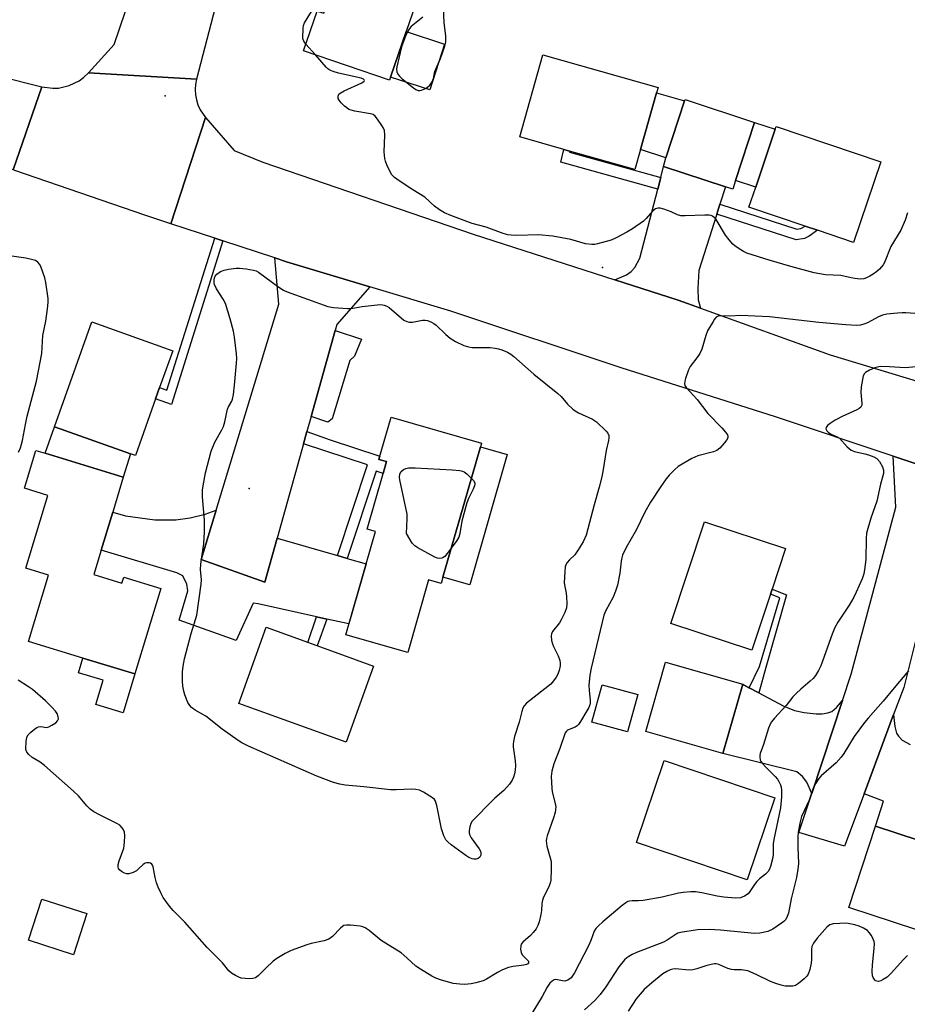
# Model space of a CAD drawing. Units: inches. Extents: x 1267766 to 1273766, y 537451 to 541452.
# Drawn here: x 1268029 to 1268304, y 540677 to 540982 of the extents above; entities that cross this region are included whole.
import ezdxf

# ---------------------------------------------------------------- set-up
doc = ezdxf.new("R2010")
doc.units = ezdxf.units.IN
doc.header["$MEASUREMENT"] = 0
for name, color, linetype in [('BLDG-Footprint', 5, 'Continuous'), ('CULTRL-Pad', 6, 'Continuous'), ('ELEV-Spot Elevation', 7, 'Continuous'), ('TRANS-Driveway', 251, 'Continuous'), ('TRANS-Non Street Sidewalk', 7, 'Continuous'), ('TRANS-Road', 130, 'Continuous'), ('Undefined', 1, 'Continuous')]:
    doc.layers.add(name, color=color, linetype=linetype)

msp = doc.modelspace()

# ---------------------------------------------------------------- linework, layer by layer
at = {"layer": 'BLDG-Footprint'}
for points, elevation in [([(1268176.75, 541022.08), (1268169.19, 541000.07), (1268157.54, 541004.07), (1268148.64, 540978.18), (1268143.78, 540964.04), (1268143.47, 540963.13), (1268116.82, 540972.28), (1268121.04, 540984.57), (1268123.1, 540983.87), (1268123.69, 540985.59), (1268124.94, 540989.22), (1268130.35, 541004.97), (1268136.56, 541002.84), (1268139.27, 541010.73), (1268137.57, 541011.31), (1268138.22, 541013.2), (1268144.48, 541031.42), (1268145.02, 541032.98)], 550.29), ([(1268221.25, 540941.66), (1268219.5, 540935.47), (1268199.27, 540941.2), (1268197.48, 540941.71), (1268183.83, 540945.58), (1268191.02, 540970.95), (1268226.69, 540960.84), (1268226.23, 540959.23)], 551.47), ([(1268250.67, 540932.04), (1268249.79, 540929.36), (1268247.53, 540930.1), (1268228.31, 540936.4), (1268229.09, 540939.09), (1268234.9, 540956.77), (1268235.02, 540957.14), (1268256.59, 540950.06)], 551.23), ([(1268295.66, 540937.86), (1268287.25, 540912.9), (1268276.05, 540916.68), (1268272.25, 540917.96), (1268254.83, 540923.83), (1268256.91, 540929.99), (1268262.96, 540947.97), (1268263.24, 540948.79)], 551.34), ([(1268071.02, 540864.42), (1268064.77, 540846.86), (1268063.21, 540847.42), (1268039.73, 540855.77), (1268051.29, 540888.23), (1268076.32, 540879.32), (1268072.25, 540867.88)], 549.29), ([(1268160.04, 540809.15), (1268159.48, 540807.17), (1268155.57, 540808.3), (1268149.1, 540785.82), (1268129.92, 540791.34), (1268136.23, 540813.28), (1268139.12, 540823.33), (1268136.56, 540824.07), (1268141.53, 540841.33), (1268142.38, 540844.3), (1268142.58, 540844.98), (1268140.2, 540845.66), (1268143.96, 540858.74), (1268172, 540850.68), (1268171.68, 540849.58)], 551.8), ([(1268051.83, 540809.94), (1268060.58, 540807.28), (1268061.14, 540809.16), (1268072.65, 540805.66), (1268064.62, 540779.22), (1268048.51, 540784.11), (1268031.59, 540789.25), (1268037.83, 540809.8), (1268030.78, 540811.94), (1268037.64, 540834.51), (1268030.39, 540836.71), (1268033.94, 540848.41), (1268036.8, 540847.54), (1268061.01, 540840.19), (1268057.72, 540829.33), (1268054.15, 540817.57)], 549.31), ([(1268261.49, 540803.89), (1268255.77, 540786.53), (1268230.65, 540794.8), (1268241.03, 540826.35), (1268266.16, 540818.08), (1268262.01, 540805.47)], 547.84), ([(1268138.55, 540781.61), (1268130.02, 540758), (1268096.78, 540770.01), (1268105.31, 540793.62), (1268127.81, 540785.49)], 551.58), ([(1268252.9, 540775.96), (1268246.76, 540754.49), (1268222.88, 540761.31), (1268229.02, 540782.78)], 547.26), ([(1268220.36, 540772.78), (1268217.17, 540761.21), (1268206.15, 540764.25), (1268209.34, 540775.82)], 547.62), ([(1268262.87, 540740.8), (1268254.32, 540715.42), (1268219.99, 540726.97), (1268228.53, 540752.36)], 547.43), ([(1268329, 540720.55), (1268320.71, 540695.33), (1268285.78, 540706.8), (1268294.07, 540732.03), (1268307.54, 540727.6), (1268311.53, 540726.29), (1268317.68, 540724.27)], 542.63), ([(1268049.68, 540704.91), (1268045.59, 540692.18), (1268031.64, 540696.67), (1268035.73, 540709.39)], 547.49)]:
    msp.add_lwpolyline(points, close=True, dxfattribs=dict(at, elevation=elevation))
at = {"layer": 'CULTRL-Pad'}
for points in [[(1268160.51, 540974.35), (1268155.92, 540960.13), (1268143.78, 540964.04), (1268148.64, 540978.18)], [(1268234.9, 540956.77), (1268229.09, 540939.09), (1268221.25, 540941.66), (1268226.23, 540959.23)], [(1268262.96, 540947.97), (1268256.91, 540929.99), (1268250.67, 540932.04), (1268256.59, 540950.06)], [(1268063.21, 540847.42), (1268061.01, 540840.19), (1268036.8, 540847.54), (1268039.73, 540855.77)], [(1268179.96, 540847.2), (1268168.33, 540806.76), (1268160.04, 540809.15), (1268171.68, 540849.58)], [(1268064.62, 540779.22), (1268060.95, 540767.14), (1268052.52, 540769.7), (1268054.8, 540777.2), (1268047.12, 540779.53), (1268048.51, 540784.11)]]:
    msp.add_lwpolyline(points, close=True, dxfattribs=at)
at = {"layer": 'ELEV-Spot Elevation'}
for p in [(1268074, 540958.3, 548.8), (1268209.5, 540905.1, 549.92), (1268100, 540836.6, 550.68)]:
    msp.add_point(p, dxfattribs=at)
at = {"layer": 'TRANS-Driveway'}
for points in [[(1268245.83, 540924.75), (1268244.85, 540921.66), (1268239.3, 540904.19), (1268238.98, 540898.59), (1268239.08, 540895.09), (1268239.85, 540892.48), (1268232.92, 540894.97), (1268213.25, 540901.31), (1268216.87, 540902.87), (1268218.32, 540903.88), (1268219.46, 540905.08), (1268221.05, 540907.99), (1268226.59, 540929.41), (1268227.52, 540933.01), (1268228.31, 540936.4), (1268247.53, 540930.1)], [(1268119.19, 540858.89), (1268126.65, 540885.58), (1268134.8, 540882.92), (1268132.65, 540877.67), (1268131.21, 540876.33), (1268125.69, 540858.21), (1268124.36, 540857.18)], [(1268326.67, 540837.53), (1268315.45, 540825.43), (1268306.91, 540791.44), (1268306.4, 540789.4), (1268302.77, 540774.95), (1268299.64, 540766.58), (1268290.48, 540742.04), (1268284.42, 540725.83), (1268270.29, 540730.09), (1268274.27, 540742.11), (1268283.81, 540770.98), (1268286.5, 540779.1), (1268300.34, 540830.83), (1268299.52, 540846.6)], [(1268108.65, 540821.22), (1268127.35, 540815.84), (1268130.32, 540814.98), (1268136.23, 540813.28), (1268130.87, 540794.66), (1268124.03, 540796.19), (1268120.87, 540796.9), (1268102.8, 540800.94), (1268101.2, 540801.14), (1268095.95, 540789.51), (1268078.36, 540795.85), (1268080.97, 540804.95), (1268080.67, 540806.96), (1268079.47, 540809.56), (1268077.57, 540810.46), (1268054.15, 540817.57), (1268057.72, 540829.33), (1268061.68, 540828.13), (1268070.73, 540826.88), (1268077.29, 540826.88), (1268081.73, 540827.59), (1268086.34, 540828.65), (1268089.75, 540829.94), (1268085.08, 540814.63), (1268104.84, 540807.57)], [(1268254.9, 540774.9), (1268257.84, 540773.33), (1268265.45, 540769.27), (1268268.97, 540767.88), (1268271.9, 540767.2), (1268275.63, 540766.81), (1268277.54, 540766.81), (1268279.26, 540767.13), (1268280.51, 540767.57), (1268281.98, 540768.8), (1268283.81, 540770.98), (1268274.27, 540742.11), (1268272.71, 540745.64), (1268271.41, 540747.42), (1268269.63, 540748.84), (1268246.76, 540754.49), (1268252.9, 540775.96)]]:
    msp.add_lwpolyline(points, close=True, dxfattribs=at)
msp.add_lwpolyline([(1268307.54, 540727.6), (1268294.07, 540732.03), (1268296.56, 540739.77), (1268290.48, 540742.04), (1268299.64, 540766.58), (1268299.97, 540762.9), (1268300.56, 540760.85), (1268301.2, 540759.87), (1268302.33, 540758.66), (1268304.73, 540757.35)], dxfattribs=at)
at = {"layer": 'TRANS-Non Street Sidewalk'}
for points in [[(1268227.52, 540933.01), (1268226.59, 540929.41), (1268196.55, 540937.77), (1268197.48, 540941.71), (1268199.27, 540941.2), (1268199.2, 540940.89)], [(1268244.85, 540921.66), (1268245.83, 540924.75), (1268269.61, 540916.99), (1268270.93, 540917.2), (1268272.25, 540917.96), (1268276.05, 540916.68), (1268273.45, 540914.8), (1268272.06, 540914.12), (1268269.47, 540913.63)], [(1268091.81, 540913.35), (1268075.97, 540862.65), (1268071.02, 540864.41), (1268072.25, 540867.88), (1268074.5, 540867.08), (1268089.35, 540914.16)], [(1268130.32, 540814.98), (1268127.35, 540815.84), (1268136.68, 540843.97), (1268116.82, 540850.43), (1268117.91, 540854.31), (1268125.09, 540851.73), (1268140.49, 540846.66), (1268140.2, 540845.66), (1268142.58, 540844.98), (1268142.38, 540844.3), (1268141.53, 540841.33), (1268139.29, 540842.02)], [(1268257.84, 540773.33), (1268254.9, 540774.9), (1268258.13, 540781.44), (1268264.36, 540802.75), (1268261.49, 540803.89), (1268262.01, 540805.47), (1268266.44, 540803.71), (1268260.06, 540781.16)], [(1268124.03, 540796.19), (1268121.06, 540787.93), (1268118.21, 540788.96), (1268120.87, 540796.9)]]:
    msp.add_lwpolyline(points, close=True, dxfattribs=at)
at = {"layer": 'TRANS-Road'}
for points in [[(1268161.74, 541210.17), (1268156.91, 541196.24), (1268151.97, 541180.72), (1268135.6, 541129.34), (1268126.84, 541101.84), (1268109.13, 541048.36), (1268098.88, 541017.37), (1268093.28, 541000.47), (1268083.69, 540963.44), (1268050.26, 540965.46), (1268058.21, 540974.18), (1268077.02, 541029.56), (1268100.36, 541101.04), (1268102.62, 541107.77), (1268112.35, 541136.73), (1268117.11, 541150.9), (1268137.52, 541214), (1268153.57, 541265.73), (1268155.97, 541272.66), (1268189.45, 541272.69), (1268178.58, 541258.71)], [(1268035.75, 540961.07), (1268026.87, 540935.4), (1268009.01, 540941.57), (1267999.54, 540944.85), (1268008.58, 540967.86)], [(1268083.69, 540963.44), (1268083.38, 540961.85), (1268083.27, 540960.23), (1268083.36, 540958.62), (1268083.65, 540957.02), (1268084.13, 540955.48), (1268084.8, 540954), (1268086.5, 540951.53), (1268075.69, 540918.65), (1268067.7, 540921.28), (1268027.44, 540935.2), (1268026.87, 540935.4), (1268035.75, 540961.07), (1268039.16, 540960.63), (1268040.88, 540960.71), (1268044.23, 540961.47), (1268047.31, 540962.97), (1268048.71, 540963.98), (1268050.26, 540965.46)], [(1268137.36, 540899.13), (1268127.16, 540887.4), (1268126.65, 540885.58), (1268119.19, 540858.89), (1268117.91, 540854.31), (1268116.82, 540850.43), (1268108.65, 540821.22), (1268104.84, 540807.57), (1268085.08, 540814.63), (1268089.75, 540829.94), (1268109.22, 540893.75), (1268107.93, 540908.05), (1268111.56, 540906.9)]]:
    msp.add_lwpolyline(points, close=True, dxfattribs=at)
msp.add_polyline3d([(1268326.67, 540837.53, 0), (1268299.52, 540846.6, 0), (1268263.02, 540858.86, 0), (1268215.2, 540874.05, 0), (1268162.47, 540891.6, 0), (1268137.36, 540899.13, 0), (1268111.56, 540906.9, 0), (1268107.93, 540908.05, 0), (1268091.81, 540913.35, 0), (1268089.35, 540914.16, 0), (1268075.69, 540918.65, 0), (1268086.5, 540951.53, 0), (1268095.37, 540941.36, 0), (1268104.23, 540937.76, 0), (1268169.4, 540915.46, 0), (1268213.25, 540901.31, 0), (1268232.92, 540894.97, 0), (1268239.85, 540892.48, 0), (1268280.03, 540878.07, 0), (1268319.24, 540866.21, 0)], dxfattribs=at)
at = {"layer": 'Undefined'}
msp.add_line((1268120.57, 540971, 550), (1268117.52, 540974.31, 550), dxfattribs=at)
for points, elevation in [([(1268117.52, 540974.31), (1268116.89, 540975.19), (1268116.7, 540975.71), (1268116.62, 540976.27), (1268116.73, 540979.23), (1268116.86, 540980.09), (1268117.15, 540980.89), (1268118.8, 540983.6), (1268119.95, 540985.25), (1268120.73, 540986.03), (1268123.51, 540988.37), (1268125.37, 540990.48)], 550), ([(1268153.83, 540982.64), (1268150.19, 540979.73), (1268149.63, 540979.14), (1268149.1, 540978.36), (1268148.39, 540976.77), (1268147.16, 540973.48), (1268145.71, 540967.3), (1268145.66, 540966.51), (1268145.78, 540965.76), (1268146.07, 540965.05), (1268146.56, 540964.38), (1268147.44, 540963.59), (1268150.94, 540960.74), (1268151.65, 540960.24), (1268152.39, 540959.95), (1268152.88, 540959.97), (1268153.38, 540960.09), (1268154.38, 540960.5), (1268155.11, 540960.9), (1268155.94, 540961.59), (1268156.71, 540962.68), (1268157.09, 540963.69), (1268157.51, 540965.86), (1268159.28, 540969.82), (1268160.59, 540973.66), (1268160.92, 540975.05), (1268160.93, 540976.82), (1268160.37, 540981.01), (1268160.07, 540987.7)], 550), ([(1268303.98, 540922.05), (1268303.27, 540919.81), (1268301.83, 540916.71), (1268298.8, 540911.6), (1268296.86, 540906.69), (1268296.4, 540905.95), (1268295.86, 540905.27), (1268295.26, 540904.63), (1268294.4, 540903.89), (1268293.26, 540903.04), (1268292.3, 540902.43), (1268291.23, 540901.92), (1268290.4, 540901.64), (1268289.29, 540901.54), (1268287.61, 540901.69), (1268286.5, 540901.86), (1268283.26, 540902.62), (1268278.49, 540902.86), (1268275.07, 540903.46), (1268267.81, 540905.38), (1268261.1, 540907.36), (1268254.21, 540909.56), (1268253.17, 540910.07), (1268251.44, 540911.12), (1268250.5, 540911.78), (1268249.86, 540912.37), (1268248.68, 540913.71), (1268247.59, 540915.13), (1268244.69, 540919.94), (1268244.14, 540920.52), (1268243.53, 540920.97), (1268243.09, 540921.18), (1268242.55, 540921.3), (1268241.12, 540921.34), (1268235.02, 540921.11), (1268233.69, 540921.16), (1268232.7, 540921.44), (1268230.71, 540922.36), (1268228.49, 540923.18), (1268227.37, 540923.48), (1268226.57, 540923.52), (1268225.86, 540923.24), (1268224.99, 540922.6), (1268222.99, 540920.29), (1268222.13, 540919.51), (1268218.77, 540917.1), (1268217.02, 540916.06), (1268213.71, 540914.28), (1268212.13, 540913.56), (1268207.9, 540912.43), (1268207.05, 540912.26), (1268206.19, 540912.2), (1268204.18, 540912.48), (1268199.66, 540913.76), (1268194.07, 540914.85), (1268189.63, 540915.22), (1268182.89, 540915.01), (1268181.2, 540915.11), (1268180.09, 540915.27), (1268178.66, 540915.69), (1268173.44, 540917.56), (1268169.03, 540918.73), (1268162.47, 540921.23), (1268160.56, 540922.09), (1268159.01, 540922.94), (1268157.46, 540924.16), (1268154.37, 540926.94), (1268150.68, 540929.2), (1268146.46, 540931.99), (1268145.01, 540933.02), (1268144.23, 540933.79), (1268143.63, 540934.78), (1268142.64, 540936.93), (1268142.2, 540938.03), (1268141.98, 540938.87), (1268141.87, 540940.92), (1268142.05, 540946.13), (1268141.92, 540947.53), (1268141.58, 540948.32), (1268141.13, 540949.09), (1268139.8, 540951.1), (1268139.08, 540952.02), (1268138.42, 540952.5), (1268137.63, 540952.76), (1268132.71, 540953.55), (1268131.64, 540953.82), (1268130.91, 540954.1), (1268130.21, 540954.54), (1268129.56, 540955.1), (1268128.54, 540956.13), (1268127.83, 540957), (1268127.61, 540957.47), (1268127.57, 540958.16), (1268127.81, 540958.81), (1268128.17, 540959.17), (1268129.4, 540959.88), (1268134.88, 540962.35), (1268135.62, 540962.88), (1268135.69, 540963.03), (1268135.63, 540963.24), (1268135.38, 540963.46), (1268134.67, 540963.73), (1268127.72, 540965.32), (1268126.07, 540965.81), (1268125.03, 540966.24), (1268124.39, 540966.67), (1268123.84, 540967.18), (1268120.57, 540971)], 550), ([(1268028.57, 540847.84), (1268029.18, 540849.26), (1268029.73, 540851.53), (1268030.66, 540856.45), (1268031.23, 540859.04), (1268034.07, 540869.85), (1268035.79, 540878.41), (1268036.07, 540884.03), (1268036.99, 540888.49), (1268037.56, 540892.27), (1268037.78, 540894.31), (1268037.74, 540895.48), (1268037.04, 540900.47), (1268036.73, 540901.9), (1268035.45, 540905.4), (1268035.06, 540906.14), (1268034.51, 540906.77), (1268033.8, 540907.24), (1268033.03, 540907.52), (1268030.8, 540907.97), (1268026.49, 540908.58)], 548), ([(1268307.66, 540890.71), (1268303.4, 540891.04), (1268302.26, 540891.06), (1268300.82, 540890.96), (1268297.55, 540890.61), (1268296.19, 540890.33), (1268294.92, 540889.79), (1268291.52, 540888), (1268290.46, 540887.52), (1268289.35, 540887.23), (1268288.29, 540887.16), (1268284.85, 540887.31), (1268276.52, 540888.11), (1268261.21, 540889.81), (1268252.31, 540890.2), (1268248.87, 540890.04), (1268246.06, 540890.12), (1268245.34, 540890.01), (1268244.71, 540889.7), (1268244.18, 540889.12), (1268243.71, 540888.42), (1268242.01, 540885.45), (1268241.5, 540884.07), (1268240.2, 540879.85), (1268239.65, 540878.5), (1268239.01, 540877.5), (1268236.64, 540874.42), (1268236.05, 540873.41), (1268235.12, 540870.67), (1268234.92, 540869.84), (1268234.85, 540869.05), (1268234.97, 540868.56), (1268235.39, 540867.89), (1268238.83, 540864.22), (1268242.14, 540859.86), (1268246.44, 540855.4), (1268247.56, 540854.11), (1268248.14, 540853.21), (1268248.27, 540852.76), (1268248.26, 540852.33), (1268247.92, 540851.62), (1268247.19, 540850.71), (1268245.76, 540849.18), (1268244.87, 540848.45), (1268243.81, 540848.02), (1268239.01, 540846.72), (1268237.14, 540845.97), (1268232.94, 540843.4), (1268231.81, 540842.46), (1268230.12, 540840.8), (1268229.21, 540839.67), (1268227.54, 540837.29), (1268224.28, 540832.38), (1268222.59, 540829.3), (1268219.9, 540823.75), (1268216.83, 540818.31), (1268215.65, 540815.94), (1268215.41, 540815.15), (1268215.22, 540814.09), (1268214.86, 540810.4), (1268214.07, 540806.7), (1268213.44, 540804.82), (1268212.72, 540802.98), (1268210.49, 540798.85), (1268209.89, 540797.34), (1268205.95, 540780.99), (1268205.54, 540778.75), (1268205.27, 540775.56), (1268205.31, 540774.11), (1268205.66, 540770.94), (1268205.65, 540770.1), (1268205.53, 540769.56), (1268205.2, 540768.78), (1268204.63, 540767.76), (1268202.68, 540764.47), (1268202.02, 540763.53), (1268201.63, 540763.13), (1268200.99, 540762.72), (1268198.66, 540761.71), (1268198.3, 540761.43), (1268197.92, 540760.89), (1268196.26, 540756.12), (1268194.42, 540751.31), (1268193.79, 540749.08), (1268193.64, 540748.23), (1268193.59, 540747.36), (1268193.73, 540743.82), (1268193.91, 540742.67), (1268194.82, 540739.06), (1268194.95, 540737.96), (1268194.93, 540737.14), (1268194.78, 540736.29), (1268194.28, 540734.62), (1268192.33, 540729.04), (1268192.12, 540728.19), (1268192.05, 540727.44), (1268192.09, 540726.68), (1268192.25, 540725.83), (1268193.29, 540722.17), (1268193.53, 540721.03), (1268193.6, 540718.72), (1268193.47, 540715.25), (1268193.28, 540714.4), (1268192.77, 540713.01), (1268191.23, 540710.03), (1268190.89, 540709.13), (1268190.71, 540708.1), (1268190.51, 540705.84), (1268190.34, 540704.68), (1268189.83, 540702.36), (1268189.46, 540701.24), (1268188.86, 540700.22), (1268187.97, 540699.03), (1268187.16, 540698.19), (1268184.81, 540696.08), (1268184.31, 540695.43), (1268184.12, 540694.95), (1268184.04, 540693.91), (1268184.22, 540692.87), (1268184.62, 540692.17), (1268186.04, 540690.74), (1268186.49, 540690.17), (1268186.58, 540689.69), (1268186.28, 540689.31), (1268185.89, 540689.11), (1268185.1, 540688.92), (1268181.79, 540688.58), (1268180.37, 540688.25), (1268178.52, 540687.47), (1268176.98, 540686.71), (1268173.56, 540684.57), (1268172.45, 540684.14), (1268170.18, 540683.43), (1268168.73, 540683.12), (1268166.71, 540682.95), (1268165.26, 540683.02), (1268163.24, 540683.31), (1268159.24, 540684.42), (1268157.84, 540684.91), (1268156.56, 540685.58), (1268153.05, 540687.67), (1268151.62, 540688.67), (1268148.82, 540691.27), (1268147.04, 540692.78), (1268140.93, 540696.64), (1268137.16, 540699.69), (1268135.98, 540700.52), (1268135.2, 540700.86), (1268134.34, 540701.04), (1268131.35, 540701.33), (1268130.17, 540701.36), (1268129.36, 540701.22), (1268128.9, 540700.95), (1268128.26, 540700.39), (1268125.83, 540697.82), (1268124.63, 540697), (1268123.26, 540696.53), (1268119.23, 540695.67), (1268117.82, 540695.27), (1268112.96, 540693.45), (1268111.14, 540692.54), (1268108.61, 540691.01), (1268107.42, 540690.17), (1268105.15, 540688.05), (1268102.79, 540685.6), (1268101.92, 540684.98), (1268101.12, 540684.79), (1268100.24, 540684.76), (1268098.75, 540684.81), (1268097.57, 540684.95), (1268096.77, 540685.22), (1268095.77, 540685.73), (1268094.56, 540686.47), (1268093.7, 540687.17), (1268091.76, 540689.7), (1268087.03, 540694.47), (1268080.11, 540702.3), (1268076.46, 540705.92), (1268075.31, 540707.26), (1268073.4, 540709.9), (1268072.59, 540711.36), (1268071.77, 540713.13), (1268071.32, 540714.45), (1268070.9, 540716.09), (1268070.26, 540719.4), (1268070.09, 540719.88), (1268069.84, 540720.27), (1268069.45, 540720.51), (1268068.99, 540720.65), (1268068.25, 540720.7), (1268067.77, 540720.6), (1268067.12, 540720.17), (1268065.75, 540718.75), (1268065.11, 540718.2), (1268064.08, 540717.66), (1268062.69, 540717.25), (1268062.13, 540717.23), (1268061.38, 540717.45), (1268060.43, 540717.99), (1268059.82, 540718.5), (1268059.54, 540718.91), (1268059.39, 540719.36), (1268059.4, 540720.14), (1268059.71, 540721.25), (1268061.12, 540725.17), (1268061.31, 540726.03), (1268061.42, 540727.2), (1268061.46, 540728.98), (1268061.36, 540730.13), (1268061.09, 540730.87), (1268060.67, 540731.53), (1268059.95, 540732.3), (1268059.23, 540732.78), (1268053.62, 540735.5), (1268051.91, 540736.46), (1268050.76, 540737.25), (1268049.75, 540738.28), (1268047.09, 540741.39), (1268045.61, 540742.81), (1268036.64, 540750.79), (1268035.27, 540751.88), (1268032.82, 540753.31), (1268031.7, 540754.27), (1268031.17, 540754.92), (1268030.95, 540755.41), (1268030.86, 540755.94), (1268030.87, 540758.26), (1268031.09, 540759.64), (1268031.5, 540760.35), (1268032.35, 540761.16), (1268033.53, 540762.09), (1268034.25, 540762.57), (1268034.75, 540762.8), (1268035.47, 540762.87), (1268037.17, 540762.57), (1268037.92, 540762.76), (1268038.91, 540763.28), (1268040.09, 540764.08), (1268040.66, 540764.63), (1268040.92, 540765.23), (1268040.87, 540765.94), (1268040.47, 540766.94), (1268039.99, 540767.63), (1268038.83, 540768.9), (1268036.88, 540770.81), (1268032.84, 540774.37), (1268031.65, 540775.23), (1268028.48, 540777.2)], 548), ([(1268314.63, 540875.03), (1268303.24, 540874.05), (1268298.33, 540874.38), (1268295.46, 540874.4), (1268294.62, 540874.26), (1268293.81, 540873.99), (1268292.21, 540873.3), (1268290.98, 540872.62), (1268290.6, 540872.26), (1268290.25, 540871.55), (1268289.98, 540870.45), (1268289.58, 540868.15), (1268289.48, 540866.42), (1268289.8, 540863.02), (1268289.75, 540862.49), (1268289.49, 540861.87), (1268288.99, 540861.38), (1268288.27, 540860.96), (1268283.74, 540858.98), (1268281.53, 540857.8), (1268280.02, 540856.82), (1268279.12, 540856.12), (1268278.71, 540855.53), (1268278.69, 540855.1), (1268278.95, 540854.45), (1268279.46, 540853.95), (1268280.34, 540853.45), (1268282.19, 540852.66), (1268282.9, 540852.2), (1268285.24, 540849.56), (1268286.51, 540848.52), (1268287.55, 540848.09), (1268290.73, 540847.4), (1268291.85, 540847.08), (1268293.49, 540846.47), (1268294.42, 540845.93), (1268295.26, 540845.02), (1268296.22, 540843.37), (1268296.52, 540842.36), (1268296.48, 540841.29), (1268295.55, 540837.93), (1268294.4, 540832.72), (1268292.57, 540827.4), (1268291.25, 540822.82), (1268291.1, 540821.1), (1268291.03, 540814.74), (1268290.72, 540812.19), (1268290.38, 540810.22), (1268289.89, 540808.69), (1268288.07, 540804.51), (1268287.32, 540802.97), (1268285.87, 540800.45), (1268282.41, 540795.22), (1268281.47, 540793.52), (1268280.65, 540791.52), (1268277.12, 540781.74), (1268276.4, 540780.2), (1268275.43, 540778.72), (1268274.7, 540777.8), (1268273.84, 540776.98), (1268270.86, 540774.51), (1268269.42, 540773.1), (1268268.46, 540772.04), (1268266.33, 540769.41), (1268262.78, 540765.51), (1268261.86, 540764.38), (1268261.43, 540763.65), (1268260.89, 540762.33), (1268259.33, 540757.28), (1268258.29, 540754.54), (1268258.17, 540753.99), (1268258.15, 540753.43), (1268258.29, 540752.61), (1268258.51, 540752.1), (1268258.99, 540751.42), (1268259.94, 540750.36), (1268262.96, 540747.38), (1268263.7, 540746.54), (1268264.13, 540745.85), (1268264.57, 540744.85), (1268264.78, 540744.05), (1268264.88, 540743.19), (1268264.87, 540741.15), (1268264.64, 540737.7), (1268262.49, 540727.86), (1268262.37, 540726.5), (1268262.34, 540723.46), (1268262.25, 540722.34), (1268261.47, 540719.53), (1268261.16, 540718.72), (1268260.73, 540718), (1268259.94, 540717.19), (1268258.12, 540715.7), (1268257.28, 540714.85), (1268256.54, 540713.92), (1268255.1, 540711.74), (1268254.54, 540711.09), (1268253.44, 540710.32), (1268252.18, 540709.86), (1268250.53, 540709.74), (1268247.01, 540709.97), (1268244.95, 540710.32), (1268240.28, 540711.38), (1268238.25, 540711.62), (1268236.8, 540711.62), (1268234.46, 540711.48), (1268233.03, 540711.3), (1268227.98, 540710.03), (1268222.08, 540709), (1268220.6, 540708.84), (1268218.63, 540708.86), (1268217.84, 540708.8), (1268217.34, 540708.65), (1268216.65, 540708.27), (1268215.56, 540707.46), (1268209.53, 540702.34), (1268208.22, 540701.18), (1268207.44, 540700.34), (1268206.92, 540699.46), (1268205.88, 540696.56), (1268205.16, 540694.95), (1268200.76, 540686.59), (1268200.16, 540685.61), (1268199.7, 540685.06), (1268198.74, 540684.33), (1268197.83, 540684.02), (1268197.08, 540684.07), (1268195.54, 540684.45), (1268195.01, 540684.46), (1268194.5, 540684.37), (1268193.84, 540684.04), (1268193.11, 540683.35), (1268192.3, 540682.16), (1268190.78, 540679.29), (1268187.05, 540673.12)], 546), ([(1268162.62, 540818.1), (1268161.38, 540816.45), (1268160.6, 540815.59), (1268160.14, 540815.27), (1268159.64, 540815.05), (1268158.85, 540814.93), (1268158.32, 540815.04), (1268157.52, 540815.37), (1268152.29, 540818.2), (1268151.31, 540818.83), (1268150.54, 540819.67), (1268148.74, 540822.74), (1268148.98, 540827.21), (1268148.94, 540828.68), (1268146.71, 540839.31), (1268146.61, 540840.18), (1268146.69, 540841.07), (1268147.02, 540841.75), (1268147.81, 540842.49), (1268148.53, 540842.87), (1268149.35, 540843.02), (1268151.38, 540842.99), (1268162.89, 540842.38), (1268165.21, 540842.16), (1268166.04, 540842), (1268166.56, 540841.81), (1268167.47, 540841.15), (1268168.86, 540839.77)], 552), ([(1268168.86, 540839.77), (1268169.46, 540839.07), (1268169.86, 540838.41), (1268169.93, 540837.94), (1268169.84, 540837.46), (1268169.42, 540836.46), (1268167.92, 540833.56), (1268167.43, 540832.22), (1268165.85, 540826.51), (1268165.21, 540822.68), (1268164.92, 540821.54), (1268164.38, 540820.51), (1268162.62, 540818.1)], 552), ([(1268304.26, 540780.14), (1268299.78, 540774.86), (1268296.41, 540770.73), (1268291.71, 540765.48), (1268290.58, 540764.12), (1268287.39, 540759.84), (1268284.24, 540754.57), (1268283.41, 540753.37), (1268281.83, 540751.66), (1268277.2, 540747.64), (1268276.45, 540746.77), (1268275.51, 540745.32), (1268274.75, 540743.79), (1268273.49, 540740.06), (1268271.14, 540734.98), (1268270.66, 540733.35), (1268270.07, 540730.14), (1268269.93, 540728.69), (1268269.93, 540725.49), (1268270.14, 540720.42), (1268270.02, 540718.66), (1268269.55, 540716.07), (1268267.95, 540709.49), (1268267.05, 540705.04), (1268266.71, 540704.03), (1268266.21, 540703.13), (1268265.61, 540702.5), (1268264.93, 540701.94), (1268262.26, 540700.06), (1268260.68, 540699.43), (1268258.18, 540698.84), (1268256.63, 540698.81), (1268253.35, 540699.03), (1268246.01, 540699.8), (1268242.46, 540699.99), (1268238.92, 540699.93), (1268233.64, 540699.09), (1268232.8, 540698.84), (1268232.3, 540698.59), (1268229.52, 540696.73), (1268228.31, 540696.08), (1268220.01, 540692.84), (1268218.65, 540692.24), (1268217.66, 540691.68), (1268216.95, 540691.19), (1268216.32, 540690.63), (1268214.47, 540688.42), (1268210.52, 540682.25), (1268208.74, 540679.81), (1268207.05, 540678.02), (1268203.91, 540675.06)], 544), ([(1268303.95, 540691.94), (1268302.68, 540690.68), (1268298.88, 540686.44), (1268297.6, 540685.24), (1268296.45, 540684.46), (1268295.72, 540684.09), (1268294.97, 540683.92), (1268294.47, 540683.96), (1268294.04, 540684.14), (1268293.67, 540684.46), (1268293.27, 540685.08), (1268293.13, 540685.6), (1268293.03, 540687), (1268293.08, 540689.01), (1268293.64, 540694.08), (1268293.69, 540695.52), (1268293.58, 540696.27), (1268293.3, 540697.05), (1268292.76, 540698.09), (1268292.11, 540699.07), (1268291.52, 540699.68), (1268290.33, 540700.44), (1268289.02, 540701.01), (1268287.61, 540701.4), (1268285.6, 540701.82), (1268284.73, 540701.91), (1268282.97, 540701.88), (1268280.93, 540701.73), (1268279.87, 540701.44), (1268279.01, 540700.78), (1268275.98, 540697.3), (1268274.78, 540695.72), (1268274.32, 540694.7), (1268274.16, 540693.86), (1268274.25, 540690.71), (1268274.14, 540689.56), (1268273.66, 540687.58), (1268273.2, 540686.21), (1268272.78, 540685.49), (1268271.98, 540684.69), (1268270.19, 540683.25), (1268269.22, 540682.69), (1268268.38, 540682.49), (1268266.92, 540682.41), (1268266.07, 540682.46), (1268264.76, 540682.73), (1268263.12, 540683.24), (1268261.49, 540683.87), (1268257.09, 540686.05), (1268254.45, 540687.15), (1268252.51, 540687.5), (1268250.24, 540687.48), (1268249.38, 540687.57), (1268248.31, 540687.91), (1268245.48, 540689.14), (1268244.7, 540689.32), (1268244.17, 540689.33), (1268243.08, 540689.18), (1268241.45, 540688.79), (1268238.7, 540687.78), (1268237.43, 540687.47), (1268236.34, 540687.45), (1268232.06, 540687.79), (1268231.22, 540687.71), (1268230.41, 540687.48), (1268229.38, 540687.03), (1268228.19, 540686.22), (1268224.77, 540683.51), (1268222.41, 540681.41), (1268221.09, 540679.98), (1268219.87, 540678.47), (1268217.44, 540674.65)], 542)]:
    msp.add_lwpolyline(points, dxfattribs=dict(at, elevation=elevation))
at = {"layer": 'Undefined', "elevation": 550}
msp.add_lwpolyline([(1268130.41, 540892.36), (1268131.56, 540892.45), (1268135.03, 540893.02), (1268139.61, 540893.55), (1268140.75, 540893.6), (1268141.86, 540893.41), (1268142.65, 540893.12), (1268143.39, 540892.68), (1268147.87, 540888.8), (1268148.88, 540888.34), (1268149.6, 540888.15), (1268150.64, 540888.12), (1268153.71, 540888.77), (1268154.51, 540888.83), (1268155.28, 540888.67), (1268156.52, 540888.17), (1268157.22, 540887.78), (1268157.92, 540887.22), (1268160.93, 540884.3), (1268162.27, 540883.17), (1268163.94, 540882.13), (1268166.54, 540880.92), (1268167.96, 540880.48), (1268169.11, 540880.3), (1268174.64, 540880.28), (1268176.22, 540880.16), (1268177.22, 540879.93), (1268178.28, 540879.59), (1268180.06, 540878.84), (1268181.04, 540878.28), (1268181.99, 540877.58), (1268188.16, 540872.1), (1268195.58, 540866.11), (1268196.62, 540865.1), (1268198.66, 540862.76), (1268200.31, 540861.17), (1268201.02, 540860.68), (1268202.07, 540860.11), (1268206.41, 540858.08), (1268207.64, 540857.28), (1268210.58, 540854.42), (1268211.11, 540853.77), (1268211.41, 540853.06), (1268211.45, 540852.32), (1268211.36, 540851.55), (1268210.62, 540848.38), (1268209.69, 540842.53), (1268209.22, 540840.21), (1268208.45, 540837.05), (1268206.88, 540831.53), (1268204.38, 540822.22), (1268203.49, 540820.16), (1268201.96, 540817.67), (1268200.84, 540816.11), (1268199.26, 540814.57), (1268198.5, 540813.69), (1268198.06, 540812.95), (1268197.9, 540812.41), (1268197.74, 540810.95), (1268197.62, 540807.36), (1268197.74, 540806.24), (1268198.2, 540804.16), (1268198.34, 540803.08), (1268198.38, 540801.05), (1268198.27, 540799.7), (1268197.79, 540798.23), (1268196.7, 540795.93), (1268196.1, 540794.97), (1268194.01, 540792.28), (1268193.66, 540791.56), (1268193.57, 540791.02), (1268193.66, 540789.59), (1268193.92, 540788.46), (1268194.26, 540787.66), (1268195.73, 540784.83), (1268196.24, 540783.32), (1268196.35, 540782.49), (1268196.34, 540781.66), (1268196.03, 540780.27), (1268195.53, 540778.93), (1268195.13, 540778.19), (1268194.31, 540777.09), (1268193.4, 540776.06), (1268191.63, 540774.52), (1268185.93, 540770.08), (1268185.17, 540769.29), (1268184.77, 540768.58), (1268184.44, 540767.53), (1268183.66, 540764.25), (1268182.24, 540759.78), (1268181.86, 540758.22), (1268181.78, 540757.42), (1268181.83, 540756.57), (1268182.44, 540752.29), (1268182.52, 540750.84), (1268182.42, 540749.37), (1268182.23, 540748.21), (1268181.9, 540747.19), (1268181.46, 540746.22), (1268180.64, 540745.06), (1268178.89, 540743.11), (1268176.15, 540740.72), (1268174.87, 540739.49), (1268169.66, 540734.22), (1268169.09, 540733.56), (1268168.66, 540732.83), (1268168.34, 540731.8), (1268168.15, 540730.72), (1268168.13, 540729.93), (1268168.24, 540729.41), (1268168.78, 540728.41), (1268171.21, 540724.98), (1268171.62, 540724.23), (1268171.8, 540723.73), (1268171.78, 540723.03), (1268171.45, 540722.43), (1268170.92, 540722.02), (1268170.27, 540721.79), (1268169.57, 540721.78), (1268169.06, 540721.91), (1268168.06, 540722.35), (1268167.11, 540722.89), (1268162.57, 540726.24), (1268161.51, 540727.14), (1268160.96, 540727.74), (1268160.32, 540729.01), (1268159.57, 540731.23), (1268158.16, 540738.46), (1268157.74, 540739.8), (1268157.44, 540740.25), (1268156.8, 540740.8), (1268154.04, 540742.53), (1268152.75, 540743.18), (1268151.67, 540743.4), (1268150.27, 540743.43), (1268145.57, 540743.25), (1268143.8, 540743.27), (1268135.49, 540744.2), (1268129.78, 540744.7), (1268128.09, 540745.01), (1268126.14, 540745.5), (1268120.99, 540747.47), (1268099.81, 540756.83), (1268097.77, 540757.83), (1268096.56, 540758.54), (1268091.62, 540762.08), (1268086.56, 540766.06), (1268083.25, 540767.95), (1268082.12, 540768.79), (1268081.57, 540769.39), (1268081.03, 540770.35), (1268080.08, 540772.72), (1268079.75, 540773.8), (1268079.46, 540775.42), (1268079.31, 540777.09), (1268079.31, 540779.84), (1268079.51, 540781.54), (1268079.95, 540783.82), (1268082.04, 540791.75), (1268083.74, 540797.34), (1268085.13, 540806.97), (1268085.18, 540808.32), (1268084.97, 540811.51), (1268085.02, 540813.14), (1268085.18, 540814.77), (1268085.91, 540819.53), (1268086.1, 540821.5), (1268086.16, 540822.96), (1268086.14, 540826.78), (1268085.55, 540834.09), (1268085.56, 540836.08), (1268085.72, 540837.5), (1268086.5, 540841.45), (1268088.19, 540848.16), (1268089.39, 540850.98), (1268091.57, 540854.79), (1268092.07, 540855.83), (1268092.48, 540857.26), (1268093.31, 540861.18), (1268093.61, 540861.96), (1268094.59, 540863.71), (1268094.83, 540864.36), (1268095.11, 540865.78), (1268095.47, 540868.7), (1268096.06, 540875.47), (1268096.14, 540876.94), (1268096.08, 540878.39), (1268095.49, 540883.56), (1268095.15, 540885.42), (1268094.16, 540889.15), (1268092.66, 540893.99), (1268091.98, 540895.28), (1268089.91, 540898.51), (1268089.3, 540899.8), (1268089.19, 540900.33), (1268089.18, 540901.14), (1268089.3, 540901.94), (1268089.46, 540902.43), (1268089.94, 540903.05), (1268091.16, 540903.83), (1268092.24, 540904.27), (1268093.64, 540904.55), (1268095.92, 540904.87), (1268097.05, 540904.94), (1268099.05, 540904.72), (1268101.32, 540904.31), (1268102.12, 540904.05), (1268102.87, 540903.64), (1268109.2, 540899), (1268110.68, 540898.04), (1268111.74, 540897.54), (1268124.41, 540892.99), (1268126.11, 540892.7)], close=True, dxfattribs=at)

doc.saveas('drawing.dxf')
